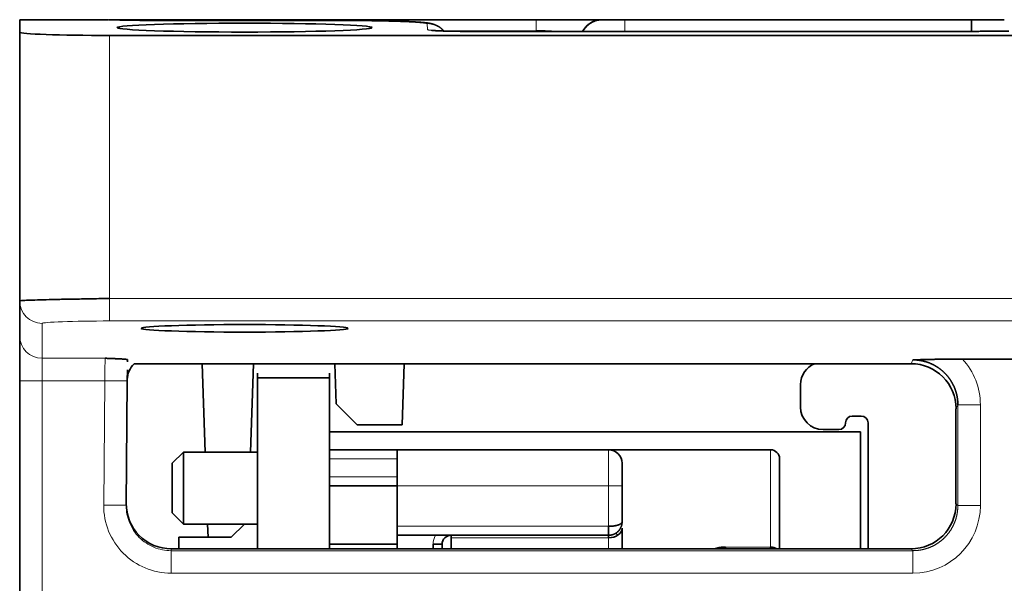
# Model space of a CAD drawing. Units: millimetres. Extents: x 29 to 587, y 5 to 409.
# Drawn here: x 214 to 236, y 106 to 119 of the extents above; entities that cross this region are included whole.
import ezdxf

# ---------------------------------------------------------------- set-up
doc = ezdxf.new("R2010")
doc.units = ezdxf.units.MM
doc.layers.add('1', color=7, linetype='Continuous', true_color=0xffffff)

msp = doc.modelspace()

# ---------------------------------------------------------------- linework, layer by layer
at = {"layer": '1', "color": 18, "linetype": 'Continuous', "lineweight": 35}
for p, q in [((214.384, 118.632), (216.354, 118.632)), ((214.384, 118.632), (214.384, 118.353)), ((217.097, 118.632), (217.391, 118.632)), ((217.391, 118.632), (225.862, 118.632)), ((221.44, 118.617), (217.435, 118.617)), ((225.862, 118.632), (226.146, 118.632)), ((227.298, 118.632), (227.333, 118.632)), ((227.327, 118.632), (227.333, 118.632)), ((227.333, 118.632), (227.832, 118.632)), ((227.832, 118.632), (235.534, 118.632)), ((235.534, 118.373), (235.534, 118.632)), ((214.384, 118.353), (214.384, 112.384)), ((216.384, 118.283), (257.384, 118.283)), ((235.411, 118.373), (224.448, 118.373)), ((235.411, 118.373), (235.411, 118.372)), ((214.384, 111.609), (214.384, 112.384)), ((214.384, 110.61), (214.384, 111.609)), ((216.78, 111.078), (216.779, 111.031)), ((234.193, 110.989), (216.925, 110.989)), ((218.437, 110.989), (218.506, 109.026)), ((219.511, 109.026), (219.579, 110.989)), ((221.389, 110.989), (221.421, 110.096)), ((222.884, 109.632), (222.932, 110.989)), ((238.433, 111.092), (235.336, 111.092)), ((216.778, 110.854), (216.775, 110.606)), ((219.672, 110.676), (219.672, 110.776)), ((221.273, 110.776), (221.273, 110.676)), ((214.384, 71.818), (214.384, 110.61)), ((216.775, 110.606), (216.751, 107.844)), ((221.273, 110.676), (219.672, 110.676)), ((219.672, 110.676), (219.672, 106.875)), ((221.273, 110.676), (221.273, 106.875)), ((231.738, 110.026), (231.738, 110.526)), ((221.421, 110.096), (221.884, 109.632)), ((235.193, 107.876), (235.193, 109.989)), ((221.884, 109.632), (222.884, 109.632)), ((232.888, 109.826), (233.088, 109.826)), ((233.238, 109.676), (233.238, 106.876)), ((233.072, 109.476), (221.272, 109.476)), ((232.588, 109.526), (232.238, 109.526)), ((233.072, 106.875), (233.072, 109.476)), ((218.022, 109.026), (217.772, 108.776)), ((219.672, 109.026), (218.022, 109.026)), ((218.022, 107.426), (218.022, 109.026)), ((222.772, 109.076), (221.273, 109.076)), ((222.772, 109.076), (222.772, 108.276)), ((227.472, 109.076), (222.772, 109.076)), ((231.072, 109.076), (227.472, 109.076)), ((217.772, 107.676), (217.772, 108.776)), ((227.772, 108.776), (227.772, 108.276)), ((231.272, 108.876), (231.272, 106.876)), ((221.273, 108.276), (222.772, 108.276)), ((222.772, 108.276), (222.772, 107.376)), ((227.772, 107.476), (227.772, 108.276)), ((217.772, 107.676), (218.022, 107.426)), ((218.022, 107.426), (219.672, 107.426)), ((218.561, 107.426), (218.572, 107.132)), ((219.084, 107.132), (219.378, 107.426)), ((222.772, 107.176), (222.772, 107.376)), ((227.472, 107.176), (227.472, 107.376)), ((227.772, 106.91), (227.772, 107.336)), ((217.921, 106.875), (217.922, 107.132)), ((217.922, 107.132), (218.572, 107.132)), ((218.572, 107.132), (219.084, 107.132)), ((222.772, 107.176), (222.772, 106.876)), ((227.472, 107.176), (222.772, 107.176)), ((223.972, 107.176), (223.972, 107.12)), ((223.972, 107.12), (223.972, 106.876)), ((227.472, 107.176), (227.472, 107.12)), ((217.752, 106.876), (234.194, 106.876)), ((221.273, 106.976), (222.772, 106.976)), ((223.572, 106.876), (223.572, 106.976)), ((223.772, 106.976), (223.572, 106.976)), ((223.772, 106.976), (223.772, 106.876)), ((227.772, 106.91), (227.772, 106.876)), ((230.072, 106.916), (230.072, 106.876)), ((231.072, 106.876), (231.072, 106.916))]:
    msp.add_line(p, q, dxfattribs=at)
at = {"layer": '1', "color": 8, "linetype": 'Continuous', "lineweight": 18}
for p, q in [((217.435, 118.617), (217.435, 118.616)), ((217.435, 118.617), (217.435, 118.616)), ((221.44, 118.616), (217.435, 118.616)), ((221.44, 118.617), (221.44, 118.616)), ((221.44, 118.617), (221.44, 118.616)), ((227.832, 118.373), (227.832, 118.632)), ((223.448, 118.407), (223.441, 118.547)), ((216.384, 112.439), (216.384, 118.283)), ((225.865, 118.382), (223.812, 118.382)), ((224.448, 118.373), (224.448, 118.372)), ((224.448, 118.373), (224.448, 118.372)), ((235.411, 118.372), (224.448, 118.372)), ((216.384, 111.939), (216.384, 112.439)), ((216.384, 112.439), (257.384, 112.439)), ((214.884, 111.885), (214.884, 111.11)), ((257.384, 111.939), (216.384, 111.939)), ((214.884, 111.11), (214.884, 110.61)), ((214.884, 111.11), (216.284, 111.11)), ((234.193, 110.989), (234.235, 111.075)), ((214.884, 110.61), (214.384, 110.61)), ((214.884, 110.61), (214.884, 71.818)), ((216.276, 110.61), (214.884, 110.61)), ((216.251, 107.848), (216.276, 110.61)), ((216.775, 110.606), (216.276, 110.61)), ((235.234, 110.074), (235.193, 109.989)), ((235.234, 107.835), (235.234, 110.074)), ((235.734, 110.074), (235.234, 110.074)), ((235.734, 110.074), (235.734, 107.835)), ((227.472, 109.076), (227.472, 108.276)), ((231.072, 109.076), (231.072, 106.916)), ((222.772, 108.876), (221.273, 108.876)), ((221.273, 108.476), (222.772, 108.476)), ((227.472, 108.276), (222.772, 108.276)), ((227.772, 108.276), (227.472, 108.276)), ((227.472, 107.376), (227.472, 108.276)), ((216.251, 107.848), (216.751, 107.844)), ((235.193, 107.876), (235.234, 107.835)), ((235.734, 107.835), (235.234, 107.835)), ((222.772, 107.376), (227.472, 107.376)), ((227.472, 107.12), (223.972, 107.12)), ((227.472, 106.876), (227.472, 107.12)), ((217.752, 106.876), (217.751, 106.835)), ((217.751, 106.835), (234.234, 106.835)), ((217.751, 106.335), (217.751, 106.835)), ((230.072, 106.916), (231.072, 106.916)), ((234.234, 106.835), (234.194, 106.876)), ((234.234, 106.335), (234.234, 106.835)), ((234.234, 106.335), (217.751, 106.335))]:
    msp.add_line(p, q, dxfattribs=at)
at = {"layer": '1', "color": 18, "linetype": 'Continuous', "lineweight": 35}
for centre, radius, start, end in [((227.333, 118.132), 0.5, 102.4804, 151.3051), ((217.276, 110.632), 0.5, 134.5542, 179.5), ((232.238, 110.526), 0.5, 112.0979, 180), ((232.238, 110.026), 0.5, 180, 270), ((232.588, 109.676), 0.15, 270, 0), ((232.888, 109.676), 0.15, 90, 180), ((233.088, 109.676), 0.15, 360, 90), ((227.472, 108.776), 0.3, 360, 90), ((231.072, 108.876), 0.2, 0, 90), ((223.972, 106.976), 0.2, 90, 180)]:
    msp.add_arc(centre, radius, start, end, dxfattribs=at)
at = {"layer": '1', "color": 8, "linetype": 'Continuous', "lineweight": 18}
msp.add_arc((223.972, 106.976), 0.4, 150, 180, dxfattribs=at)
for centre, major_axis, ratio, start_param, end_param in [((217.436, 118.669), (-1.502, 0), 0.034857, 0.763422, 1.569883), ((217.391, 118.132), (0, -0.5), 0.006046, 2.886238, 3.141593), ((225.862, 118.132), (0, -0.5), 0.006046, 2.094387, 3.141593), ((223.441, 118.047), (-0.499, -0.026), 0.999389, 3.821652, 4.660061), ((223.448, 117.907), (-0.499, -0.026), 0.999389, 4.419052, 4.660061), ((224.449, 118.407), (-1.001, 0), 0.034857, 0.001826, 1.569883), ((214.884, 112.384), (0.5, 0), 0.999344, 3.141593, 4.712389), ((214.884, 111.609), (0.5, 0), 0.999344, 3.141593, 4.712389), ((234.234, 110.073, 0), (0.651, 1.353), 0.999192, 5.161427, 5.906844), ((217.751, 107.835, 0), (-0.013, -1.5), 0.999848, 4.712389, 6.291911), ((234.234, 107.835), (-1.061, 1.061), 0.999695, 2.356347, 3.926839)]:
    msp.add_ellipse(centre, major_axis=major_axis, ratio=ratio, start_param=start_param, end_param=end_param, dxfattribs=at)
at = {"layer": '1', "color": 18, "linetype": 'Continuous', "lineweight": 35}
for centre, major_axis, ratio in [((219.384, 118.457), (2.834, 0), 0.03491), ((219.384, 111.775), (2.298, 0), 0.036253)]:
    msp.add_ellipse(centre, major_axis=major_axis, ratio=ratio, dxfattribs=at)
for centre, major_axis, ratio, start_param, end_param in [((216.384, 118.353), (2, 0), 0.034921, 3.141593, 4.712389), ((234.193, 109.988), (-0.564, -0.827), 0.999485, 2.169774, 3.739941), ((217.752, 107.876), (-0.007, -1), 0.999695, 4.710207, 6.289729), ((234.193, 107.876), (0.585, -0.812), 0.999518, 5.65886, 7.229357), ((227.472, 107.336), (0.3, 0), 0.71934, 4.712389, 6.283185), ((227.472, 106.91), (-0.3, 0), 0.71934, 2.980143, 3.141593), ((231.072, 106.774), (-0.2, 0), 0.712052, 3.936781, 4.712389)]:
    msp.add_ellipse(centre, major_axis=major_axis, ratio=ratio, start_param=start_param, end_param=end_param, dxfattribs=at)
for points, degree, knots in [([(217.435, 118.617), (217.419, 118.617), (217.388, 118.617), (217.343, 118.617), (217.299, 118.617), (217.258, 118.617), (217.218, 118.617), (217.178, 118.617), (217.138, 118.618), (217.098, 118.618), (217.061, 118.618), (217.028, 118.619), (216.998, 118.619), (216.972, 118.619), (216.948, 118.619), (216.926, 118.62), (216.905, 118.62), (216.881, 118.62), (216.853, 118.621), (216.821, 118.621), (216.786, 118.622), (216.747, 118.622), (216.705, 118.623), (216.671, 118.624), (216.646, 118.625), (216.63, 118.625), (216.615, 118.625), (216.602, 118.626), (216.59, 118.626), (216.579, 118.626), (216.57, 118.626), (216.562, 118.627), (216.556, 118.627), (216.551, 118.627), (216.546, 118.627), (216.541, 118.627), (216.535, 118.627), (216.528, 118.627), (216.519, 118.628), (216.508, 118.628), (216.496, 118.628), (216.481, 118.629), (216.465, 118.629), (216.448, 118.63), (216.429, 118.63), (216.408, 118.631), (216.386, 118.632), (216.372, 118.632), (216.364, 118.633)], 3, [0, 0, 0, 0, 0.039296, 0.077115, 0.113469, 0.148372, 0.181832, 0.213859, 0.249773, 0.283712, 0.315684, 0.345695, 0.369622, 0.392143, 0.413257, 0.432967, 0.451272, 0.468981, 0.497387, 0.526502, 0.556327, 0.595313, 0.635452, 0.676746, 0.693286, 0.709532, 0.724396, 0.737833, 0.749845, 0.76043, 0.770726, 0.77918, 0.78579, 0.789559, 0.794156, 0.799583, 0.805839, 0.813372, 0.822915, 0.834479, 0.848065, 0.863674, 0.881309, 0.900972, 0.922668, 0.9464, 0.972175, 1, 1, 1, 1]), ([(217.098, 118.632), (217.084, 118.632), (217.055, 118.632), (217.01, 118.632), (216.964, 118.632), (216.92, 118.632), (216.877, 118.632), (216.836, 118.632), (216.797, 118.632), (216.759, 118.632), (216.724, 118.632), (216.691, 118.632), (216.659, 118.632), (216.629, 118.632), (216.6, 118.632), (216.57, 118.632), (216.542, 118.632), (216.515, 118.632), (216.49, 118.632), (216.467, 118.632), (216.446, 118.632), (216.425, 118.632), (216.405, 118.632), (216.385, 118.632), (216.371, 118.632), (216.364, 118.632)], 3, [0, 0, 0, 0, 0.047138, 0.103883, 0.159025, 0.212601, 0.265573, 0.316977, 0.366829, 0.415143, 0.461927, 0.506389, 0.549379, 0.590896, 0.630937, 0.674789, 0.716705, 0.756673, 0.794683, 0.830721, 0.864275, 0.897521, 0.931001, 0.964719, 1, 1, 1, 1]), ([(223.813, 118.381), (223.81, 118.385), (223.8, 118.396), (223.785, 118.41), (223.77, 118.424), (223.759, 118.434), (223.748, 118.443), (223.738, 118.451), (223.729, 118.457), (223.721, 118.463), (223.713, 118.468), (223.704, 118.474), (223.694, 118.48), (223.683, 118.486), (223.672, 118.492), (223.662, 118.498), (223.652, 118.503), (223.64, 118.508), (223.626, 118.514), (223.611, 118.52), (223.597, 118.525), (223.586, 118.529), (223.577, 118.532), (223.572, 118.533), (223.566, 118.535), (223.56, 118.537), (223.554, 118.538), (223.548, 118.54), (223.543, 118.541), (223.539, 118.542), (223.535, 118.543), (223.53, 118.544), (223.525, 118.546), (223.519, 118.547), (223.514, 118.548), (223.507, 118.549), (223.498, 118.551), (223.488, 118.553), (223.478, 118.554), (223.469, 118.556), (223.462, 118.557), (223.457, 118.558), (223.453, 118.558), (223.45, 118.559), (223.446, 118.559), (223.443, 118.56), (223.439, 118.56), (223.435, 118.561), (223.431, 118.561), (223.427, 118.562), (223.424, 118.562), (223.421, 118.562), (223.418, 118.563), (223.416, 118.563), (223.412, 118.563), (223.408, 118.564), (223.403, 118.565), (223.397, 118.565), (223.391, 118.566), (223.385, 118.566), (223.379, 118.567), (223.373, 118.568), (223.368, 118.568), (223.363, 118.569), (223.358, 118.569), (223.353, 118.569), (223.349, 118.57), (223.345, 118.57), (223.339, 118.571), (223.332, 118.571), (223.325, 118.572), (223.318, 118.572), (223.312, 118.573), (223.306, 118.573), (223.301, 118.574), (223.295, 118.574), (223.289, 118.575), (223.282, 118.575), (223.273, 118.576), (223.264, 118.576), (223.254, 118.577), (223.245, 118.578), (223.236, 118.578), (223.228, 118.579), (223.221, 118.579), (223.215, 118.58), (223.209, 118.58), (223.202, 118.58), (223.195, 118.581), (223.187, 118.581), (223.18, 118.582), (223.174, 118.582), (223.168, 118.582), (223.163, 118.583), (223.159, 118.583), (223.153, 118.583), (223.147, 118.584), (223.138, 118.584), (223.128, 118.585), (223.116, 118.585), (223.105, 118.586), (223.092, 118.586), (223.079, 118.587), (223.066, 118.588), (223.053, 118.588), (223.042, 118.589), (223.031, 118.589), (223.02, 118.59), (223.008, 118.59), (222.994, 118.591), (222.979, 118.591), (222.962, 118.592), (222.945, 118.593), (222.927, 118.593), (222.905, 118.594), (222.881, 118.595), (222.853, 118.596), (222.824, 118.597), (222.794, 118.598), (222.764, 118.599), (222.74, 118.6), (222.722, 118.6), (222.711, 118.601), (222.701, 118.601), (222.692, 118.601), (222.684, 118.601), (222.678, 118.601), (222.673, 118.602), (222.669, 118.602), (222.665, 118.602), (222.661, 118.602), (222.655, 118.602), (222.644, 118.602), (222.627, 118.603), (222.603, 118.603), (222.582, 118.604), (222.562, 118.604), (222.546, 118.605), (222.528, 118.605), (222.509, 118.606), (222.488, 118.606), (222.465, 118.607), (222.44, 118.607), (222.413, 118.608), (222.384, 118.608), (222.352, 118.609), (222.32, 118.609), (222.286, 118.61), (222.253, 118.61), (222.217, 118.611), (222.179, 118.612), (222.14, 118.612), (222.098, 118.613), (222.055, 118.613), (222.011, 118.614), (221.963, 118.614), (221.914, 118.615), (221.861, 118.615), (221.807, 118.615), (221.751, 118.616), (221.696, 118.616), (221.644, 118.616), (221.595, 118.616), (221.545, 118.616), (221.493, 118.617), (221.458, 118.617), (221.44, 118.617)], 3, [0, 0, 0, 0, 0.004778, 0.013603, 0.0185, 0.023253, 0.027594, 0.031467, 0.034877, 0.037826, 0.040583, 0.043996, 0.048029, 0.052191, 0.05643, 0.060761, 0.064977, 0.068935, 0.075432, 0.082328, 0.088322, 0.094991, 0.09821, 0.101095, 0.103983, 0.107278, 0.110951, 0.114409, 0.11742, 0.119589, 0.122235, 0.125456, 0.129248, 0.13316, 0.136768, 0.140136, 0.148035, 0.155697, 0.16332, 0.170906, 0.17799, 0.180654, 0.183324, 0.186002, 0.188989, 0.191723, 0.194796, 0.198187, 0.201377, 0.204616, 0.207252, 0.209397, 0.211537, 0.213725, 0.215963, 0.219595, 0.223808, 0.228626, 0.23354, 0.238083, 0.242294, 0.246619, 0.2504, 0.254337, 0.258031, 0.261271, 0.264058, 0.266931, 0.271086, 0.276071, 0.281472, 0.286204, 0.290287, 0.293813, 0.297493, 0.301393, 0.305581, 0.310085, 0.314905, 0.321599, 0.327667, 0.333179, 0.338577, 0.343947, 0.347154, 0.350622, 0.35435, 0.358338, 0.362586, 0.366996, 0.370998, 0.374588, 0.377654, 0.380197, 0.38247, 0.385319, 0.388811, 0.392945, 0.399263, 0.405346, 0.411147, 0.416667, 0.424064, 0.430877, 0.437049, 0.442573, 0.447449, 0.452463, 0.458129, 0.464537, 0.471672, 0.479208, 0.487018, 0.495103, 0.503463, 0.515037, 0.52702, 0.539045, 0.551065, 0.563083, 0.575098, 0.579629, 0.584116, 0.588152, 0.59164, 0.594579, 0.596968, 0.598809, 0.6002, 0.601381, 0.603022, 0.605127, 0.607622, 0.615766, 0.624514, 0.633866, 0.63966, 0.645665, 0.651883, 0.658572, 0.666045, 0.674175, 0.682961, 0.692405, 0.702509, 0.713273, 0.724701, 0.735442, 0.746714, 0.758518, 0.770857, 0.783735, 0.79691, 0.810612, 0.824846, 0.839616, 0.855214, 0.871382, 0.88813, 0.905468, 0.923408, 0.937935, 0.952849, 0.968158, 0.983872, 1, 1, 1, 1]), ([(223.441, 118.547), (223.44, 118.56), (223.286, 118.573), (223.211, 118.58), (222.992, 118.591), (222.715, 118.601), (222.55, 118.605), (222.387, 118.608), (222.022, 118.614), (221.635, 118.616), (221.44, 118.616)], 2, [0, 0, 0, 0.25, 0.25, 0.375, 0.5, 0.625, 0.625, 0.75, 0.875, 1, 1, 1]), ([(227.297, 118.632), (227.296, 118.632), (227.295, 118.632), (227.291, 118.632), (227.286, 118.632), (227.28, 118.632), (227.273, 118.632), (227.266, 118.632), (227.259, 118.632), (227.251, 118.632), (227.241, 118.632), (227.228, 118.632), (227.212, 118.632), (227.195, 118.632), (227.176, 118.632), (227.155, 118.632), (227.132, 118.632), (227.106, 118.632), (227.077, 118.632), (227.046, 118.632), (227.015, 118.632), (226.982, 118.632), (226.948, 118.632), (226.912, 118.632), (226.876, 118.632), (226.844, 118.632), (226.817, 118.632), (226.795, 118.632), (226.772, 118.632), (226.747, 118.632), (226.72, 118.632), (226.691, 118.632), (226.661, 118.632), (226.631, 118.632), (226.6, 118.632), (226.567, 118.632), (226.533, 118.632), (226.497, 118.632), (226.46, 118.632), (226.421, 118.632), (226.38, 118.632), (226.34, 118.632), (226.3, 118.632), (226.261, 118.632), (226.221, 118.632), (226.182, 118.632), (226.157, 118.632), (226.146, 118.632)], 3, [0, 0, 0, 0, 0.003595, 0.016066, 0.030234, 0.044202, 0.058564, 0.073319, 0.088461, 0.103989, 0.1199, 0.144222, 0.169369, 0.195331, 0.222096, 0.249654, 0.277436, 0.309778, 0.341695, 0.373194, 0.404283, 0.435523, 0.466353, 0.496782, 0.526817, 0.556466, 0.572941, 0.589548, 0.607067, 0.625547, 0.644982, 0.665367, 0.686696, 0.706491, 0.727028, 0.748307, 0.770328, 0.79309, 0.81617, 0.839973, 0.864503, 0.88977, 0.911795, 0.934368, 0.957499, 0.981202, 1, 1, 1, 1]), ([(227.327, 118.632), (227.326, 118.632), (227.324, 118.632), (227.32, 118.632), (227.316, 118.632), (227.312, 118.632), (227.308, 118.632), (227.304, 118.632), (227.298, 118.631), (227.291, 118.631), (227.282, 118.63), (227.272, 118.629), (227.256, 118.627), (227.233, 118.623), (227.204, 118.616), (227.174, 118.607), (227.144, 118.596), (227.114, 118.582), (227.083, 118.566), (227.053, 118.547), (227.025, 118.526), (226.999, 118.505), (226.978, 118.484), (226.959, 118.464), (226.941, 118.443), (226.925, 118.421), (226.911, 118.399), (226.901, 118.383), (226.896, 118.374), (226.895, 118.373)], 3, [0, 0, 0, 0, 0.014998, 0.028503, 0.040784, 0.049412, 0.057739, 0.065981, 0.074362, 0.090941, 0.107934, 0.125241, 0.142865, 0.200321, 0.254261, 0.310668, 0.370132, 0.432056, 0.495848, 0.560772, 0.626682, 0.693422, 0.743925, 0.794723, 0.845531, 0.895254, 0.943699, 0.990821, 1, 1, 1, 1]), ([(226.913, 118.405), (226.916, 118.409), (226.922, 118.418), (226.932, 118.432), (226.944, 118.447), (226.955, 118.461), (226.967, 118.473), (226.977, 118.484), (226.988, 118.495), (226.998, 118.504), (227.009, 118.514), (227.023, 118.525), (227.038, 118.537), (227.057, 118.55), (227.074, 118.561), (227.089, 118.57), (227.103, 118.578), (227.116, 118.584), (227.13, 118.591), (227.143, 118.596), (227.155, 118.601), (227.167, 118.605), (227.178, 118.609), (227.187, 118.612), (227.196, 118.614), (227.203, 118.616), (227.21, 118.618), (227.219, 118.62), (227.227, 118.622), (227.237, 118.624), (227.246, 118.625), (227.256, 118.627), (227.266, 118.628), (227.274, 118.629), (227.282, 118.63), (227.288, 118.631), (227.292, 118.631), (227.296, 118.631), (227.302, 118.632), (227.307, 118.632), (227.312, 118.632), (227.316, 118.632), (227.319, 118.632), (227.322, 118.632), (227.325, 118.632), (227.327, 118.632), (227.327, 118.632)], 3, [0, 0, 0, 0, 0.022534, 0.058064, 0.091571, 0.123017, 0.152378, 0.179642, 0.204811, 0.228937, 0.255921, 0.286145, 0.323833, 0.365537, 0.411193, 0.439914, 0.469956, 0.499739, 0.526966, 0.554882, 0.579737, 0.60175, 0.621225, 0.638588, 0.654427, 0.669497, 0.684718, 0.700772, 0.718062, 0.733768, 0.750694, 0.768889, 0.786143, 0.801914, 0.815366, 0.826532, 0.832209, 0.837928, 0.850357, 0.865366, 0.883847, 0.901479, 0.921814, 0.944961, 0.971002, 1, 1, 1, 1]), ([(235.534, 118.632), (235.555, 118.632), (235.576, 118.632), (235.606, 118.632), (235.614, 118.632), (235.622, 118.632)], 3, [0, 0, 0, 0, 0.729021, 0.729021, 1, 1, 1, 1]), ([(236.267, 118.632), (236.265, 118.632), (236.246, 118.632), (236.21, 118.632), (236.158, 118.632), (236.101, 118.632), (236.038, 118.632), (235.97, 118.632), (235.907, 118.632), (235.85, 118.632), (235.798, 118.632), (235.745, 118.632), (235.693, 118.632), (235.651, 118.632), (235.628, 118.632), (235.622, 118.632)], 3, [0, 0, 0, 0, 0.006439, 0.08677, 0.167215, 0.247818, 0.353615, 0.459639, 0.565794, 0.647058, 0.728298, 0.809495, 0.890656, 0.971824, 1, 1, 1, 1]), ([(224.448, 118.373), (224.435, 118.373), (224.41, 118.373), (224.372, 118.373), (224.336, 118.373), (224.302, 118.373), (224.269, 118.373), (224.238, 118.373), (224.209, 118.374), (224.181, 118.374), (224.153, 118.374), (224.125, 118.375), (224.097, 118.375), (224.071, 118.375), (224.047, 118.376), (224.024, 118.376), (224.004, 118.376), (223.985, 118.377), (223.967, 118.377), (223.951, 118.377), (223.937, 118.378), (223.924, 118.378), (223.913, 118.378), (223.904, 118.378), (223.895, 118.379), (223.887, 118.379), (223.88, 118.379), (223.874, 118.379), (223.867, 118.379), (223.86, 118.38), (223.851, 118.38), (223.841, 118.38), (223.83, 118.38), (223.819, 118.381), (223.807, 118.381), (223.795, 118.381), (223.784, 118.382), (223.773, 118.382), (223.763, 118.383), (223.752, 118.383), (223.743, 118.383), (223.734, 118.384), (223.726, 118.384), (223.721, 118.384), (223.716, 118.384), (223.711, 118.384), (223.706, 118.385), (223.7, 118.385), (223.692, 118.385), (223.682, 118.386), (223.672, 118.386), (223.661, 118.387), (223.649, 118.387), (223.639, 118.388), (223.631, 118.388), (223.625, 118.389), (223.621, 118.389), (223.617, 118.389), (223.613, 118.389), (223.61, 118.389), (223.605, 118.39), (223.6, 118.39), (223.595, 118.39), (223.589, 118.391), (223.584, 118.391), (223.581, 118.391), (223.578, 118.392), (223.575, 118.392), (223.572, 118.392), (223.569, 118.392), (223.566, 118.392), (223.563, 118.393), (223.56, 118.393), (223.557, 118.393), (223.555, 118.394), (223.552, 118.394), (223.55, 118.394), (223.548, 118.394), (223.547, 118.394), (223.546, 118.394), (223.546, 118.394), (223.546, 118.394)], 3, [0, 0, 0, 0, 0.030663, 0.060112, 0.088388, 0.115527, 0.141559, 0.166074, 0.189566, 0.212053, 0.233549, 0.258486, 0.28198, 0.304046, 0.324697, 0.343943, 0.36179, 0.378246, 0.394746, 0.409574, 0.422735, 0.434233, 0.444488, 0.453823, 0.46224, 0.469741, 0.476327, 0.482752, 0.488735, 0.495796, 0.50434, 0.514373, 0.525894, 0.537531, 0.550363, 0.563339, 0.575692, 0.587423, 0.598534, 0.610833, 0.622272, 0.632829, 0.642107, 0.648511, 0.65401, 0.65918, 0.665351, 0.672576, 0.683628, 0.696483, 0.710446, 0.727046, 0.743197, 0.758894, 0.773649, 0.780881, 0.787757, 0.794268, 0.800413, 0.806546, 0.813681, 0.823649, 0.834766, 0.845469, 0.85559, 0.864589, 0.870559, 0.876074, 0.882629, 0.890315, 0.898054, 0.907866, 0.916596, 0.925821, 0.935694, 0.946644, 0.958502, 0.970357, 0.981628, 0.992015, 1, 1, 1, 1]), ([(226.219, 118.373), (226.211, 118.373), (226.196, 118.375), (226.172, 118.376), (226.147, 118.378), (226.121, 118.379), (226.096, 118.38), (226.071, 118.381), (226.045, 118.382), (226.019, 118.382), (225.994, 118.383), (225.968, 118.383), (225.942, 118.383), (225.916, 118.383), (225.89, 118.383), (225.873, 118.383), (225.865, 118.382)], 3, [0, 0, 0, 0, 0.066279, 0.140447, 0.214097, 0.287263, 0.359978, 0.432277, 0.504195, 0.575767, 0.64703, 0.718021, 0.788775, 0.859331, 0.929727, 1, 1, 1, 1]), ([(236.118, 118.38), (236.101, 118.38), (236.065, 118.379), (236.01, 118.378), (235.952, 118.377), (235.894, 118.376), (235.837, 118.376), (235.781, 118.375), (235.729, 118.374), (235.679, 118.374), (235.628, 118.373), (235.581, 118.373), (235.536, 118.373), (235.495, 118.373), (235.453, 118.373), (235.425, 118.373), (235.411, 118.373)], 3, [0, 0, 0, 0, 0.077138, 0.163061, 0.248124, 0.332401, 0.415992, 0.499037, 0.568506, 0.637854, 0.707246, 0.776877, 0.831903, 0.88734, 0.943323, 1, 1, 1, 1]), ([(236.367, 118.381), (236.356, 118.381), (236.333, 118.381), (236.297, 118.381), (236.262, 118.381), (236.227, 118.381), (236.191, 118.381), (236.157, 118.381), (236.134, 118.38), (236.122, 118.38)], 3, [0, 0, 0, 0, 0.139586, 0.281327, 0.424479, 0.568409, 0.71258, 0.856552, 1, 1, 1, 1]), ([(214.384, 112.384), (214.384, 112.387), (214.397, 112.389), (214.448, 112.393), (214.487, 112.396), (214.587, 112.4), (214.649, 112.402), (214.794, 112.407), (214.878, 112.409), (215.063, 112.414), (215.164, 112.416), (215.382, 112.421), (215.498, 112.423), (215.74, 112.427), (215.866, 112.43), (216.123, 112.434), (216.254, 112.436), (216.384, 112.439)], 3, [0, 0, 0, 0, 0.125, 0.125, 0.25, 0.25, 0.375, 0.375, 0.5, 0.5, 0.625, 0.625, 0.75, 0.75, 0.875, 0.875, 1, 1, 1, 1]), ([(216.284, 111.11), (216.521, 111.101), (216.62, 111.096), (216.78, 111.087), (216.78, 111.078)], 2, [0, 0, 0, 0.5, 0.5, 1, 1, 1]), ([(234.235, 111.075), (234.556, 111.083), (234.751, 111.087), (235.063, 111.092), (235.336, 111.092)], 2, [0, 0, 0, 0.5, 0.5, 1, 1, 1]), ([(235.234, 110.074), (235.234, 110.08), (235.234, 110.09), (235.234, 110.107), (235.233, 110.123), (235.232, 110.139), (235.231, 110.154), (235.23, 110.17), (235.228, 110.186), (235.226, 110.202), (235.224, 110.218), (235.222, 110.233), (235.219, 110.249), (235.216, 110.265), (235.213, 110.28), (235.21, 110.295), (235.206, 110.311), (235.202, 110.326), (235.198, 110.341), (235.194, 110.356), (235.189, 110.371), (235.185, 110.386), (235.18, 110.401), (235.175, 110.415), (235.169, 110.43), (235.164, 110.444), (235.158, 110.458), (235.152, 110.473), (235.146, 110.487), (235.139, 110.501), (235.133, 110.515), (235.126, 110.528), (235.119, 110.542), (235.111, 110.555), (235.104, 110.569), (235.096, 110.582), (235.089, 110.595), (235.081, 110.608), (235.073, 110.62), (235.064, 110.633), (235.056, 110.645), (235.047, 110.658), (235.038, 110.67), (235.029, 110.682), (235.02, 110.694), (235.011, 110.705), (235.001, 110.717), (234.992, 110.728), (234.982, 110.739), (234.972, 110.75), (234.962, 110.761), (234.952, 110.772), (234.941, 110.782), (234.931, 110.793), (234.92, 110.803), (234.909, 110.813), (234.898, 110.823), (234.887, 110.832), (234.876, 110.842), (234.865, 110.851), (234.854, 110.86), (234.842, 110.869), (234.831, 110.878), (234.819, 110.886), (234.807, 110.895), (234.795, 110.903), (234.783, 110.911), (234.771, 110.919), (234.759, 110.926), (234.747, 110.934), (234.735, 110.941), (234.722, 110.948), (234.71, 110.955), (234.697, 110.962), (234.685, 110.968), (234.672, 110.974), (234.659, 110.98), (234.646, 110.986), (234.633, 110.992), (234.621, 110.997), (234.608, 111.003), (234.595, 111.008), (234.582, 111.013), (234.568, 111.018), (234.555, 111.022), (234.542, 111.026), (234.529, 111.031), (234.516, 111.035), (234.502, 111.038), (234.489, 111.042), (234.476, 111.045), (234.462, 111.049), (234.449, 111.052), (234.436, 111.055), (234.422, 111.057), (234.409, 111.06), (234.395, 111.062), (234.382, 111.064), (234.369, 111.066), (234.355, 111.068), (234.342, 111.069), (234.328, 111.07), (234.315, 111.072), (234.302, 111.073), (234.288, 111.073), (234.275, 111.074), (234.261, 111.074), (234.248, 111.075), (234.239, 111.075), (234.235, 111.075)], 3, [0, 0, 0, 0, 0.010241, 0.020466, 0.030673, 0.040863, 0.051036, 0.061192, 0.071332, 0.081454, 0.091559, 0.101647, 0.111718, 0.121772, 0.131809, 0.141828, 0.151831, 0.161817, 0.171786, 0.181738, 0.191673, 0.201591, 0.211492, 0.221376, 0.231243, 0.241093, 0.250927, 0.260743, 0.270542, 0.280324, 0.29009, 0.299838, 0.309569, 0.319284, 0.328982, 0.338662, 0.348326, 0.357973, 0.367603, 0.377216, 0.386812, 0.396391, 0.405954, 0.415499, 0.425028, 0.43454, 0.444034, 0.453512, 0.462974, 0.472418, 0.481845, 0.491256, 0.50065, 0.510027, 0.519387, 0.52873, 0.538057, 0.547366, 0.556659, 0.565935, 0.575195, 0.584437, 0.593663, 0.602872, 0.612064, 0.621239, 0.630398, 0.63954, 0.648665, 0.657773, 0.666865, 0.67594, 0.684998, 0.694039, 0.703064, 0.712072, 0.721063, 0.730038, 0.738996, 0.747937, 0.756861, 0.765769, 0.77466, 0.783535, 0.792393, 0.801234, 0.810059, 0.818867, 0.827658, 0.836432, 0.84519, 0.853932, 0.862657, 0.871365, 0.880056, 0.888732, 0.89739, 0.906032, 0.914657, 0.923266, 0.931858, 0.940434, 0.948993, 0.957535, 0.966061, 0.974571, 0.983064, 0.99154, 1, 1, 1, 1]), ([(227.472, 107.376), (227.475, 107.376), (227.481, 107.376), (227.49, 107.376), (227.498, 107.376), (227.507, 107.377), (227.516, 107.377), (227.524, 107.378), (227.533, 107.378), (227.542, 107.379), (227.55, 107.379), (227.559, 107.38), (227.567, 107.381), (227.576, 107.382), (227.584, 107.383), (227.593, 107.384), (227.601, 107.386), (227.609, 107.387), (227.617, 107.389), (227.625, 107.39), (227.633, 107.392), (227.641, 107.393), (227.649, 107.395), (227.656, 107.397), (227.664, 107.399), (227.671, 107.401), (227.678, 107.403), (227.685, 107.405), (227.692, 107.408), (227.698, 107.41), (227.705, 107.413), (227.712, 107.416), (227.719, 107.419), (227.726, 107.423), (227.733, 107.426), (227.739, 107.43), (227.745, 107.435), (227.751, 107.439), (227.756, 107.444), (227.761, 107.448), (227.765, 107.453), (227.768, 107.459), (227.771, 107.464), (227.772, 107.47), (227.772, 107.474), (227.772, 107.476)], 3, [0, 0, 0, 0, 0.017734, 0.035549, 0.053446, 0.071428, 0.089496, 0.107653, 0.125898, 0.144235, 0.162665, 0.181189, 0.199809, 0.218527, 0.237344, 0.256261, 0.275281, 0.294404, 0.313632, 0.332967, 0.352409, 0.371961, 0.391623, 0.411397, 0.431284, 0.451285, 0.471402, 0.491636, 0.512232, 0.533985, 0.556899, 0.580973, 0.606209, 0.632609, 0.660174, 0.688903, 0.718798, 0.74986, 0.78209, 0.815486, 0.850051, 0.885785, 0.922687, 0.960759, 1, 1, 1, 1]), ([(227.685, 107.264), (227.687, 107.266), (227.691, 107.27), (227.697, 107.277), (227.702, 107.283), (227.707, 107.289), (227.712, 107.296), (227.717, 107.302), (227.723, 107.311), (227.729, 107.321), (227.737, 107.335), (227.744, 107.349), (227.75, 107.363), (227.755, 107.375), (227.759, 107.386), (227.762, 107.397), (227.765, 107.408), (227.767, 107.418), (227.768, 107.426), (227.769, 107.432), (227.77, 107.436), (227.77, 107.441), (227.771, 107.446), (227.772, 107.452), (227.772, 107.458), (227.772, 107.464), (227.772, 107.47), (227.772, 107.474), (227.772, 107.476)], 3, [0, 0, 0, 0, 0.036793, 0.069996, 0.106066, 0.140584, 0.17484, 0.208832, 0.242759, 0.302539, 0.366963, 0.436014, 0.507999, 0.55643, 0.6051, 0.653901, 0.702718, 0.747003, 0.782983, 0.806921, 0.825203, 0.843394, 0.871806, 0.895132, 0.920512, 0.945334, 0.971198, 1, 1, 1, 1]), ([(227.472, 107.177), (227.476, 107.177), (227.484, 107.177), (227.494, 107.178), (227.502, 107.178), (227.509, 107.179), (227.516, 107.181), (227.526, 107.182), (227.537, 107.184), (227.549, 107.187), (227.563, 107.19), (227.578, 107.195), (227.594, 107.202), (227.61, 107.209), (227.626, 107.218), (227.642, 107.228), (227.652, 107.236), (227.658, 107.24)], 3, [0, 0, 0, 0, 0.057645, 0.105924, 0.145337, 0.17708, 0.210177, 0.258616, 0.315721, 0.381449, 0.448746, 0.535835, 0.621317, 0.706695, 0.7973, 0.89507, 1, 1, 1, 1]), ([(227.628, 107.22), (227.629, 107.219), (227.639, 107.212), (227.657, 107.199), (227.672, 107.186), (227.679, 107.18)], 3, [0, 0, 0, 0, 0.077949, 0.561892, 1, 1, 1, 1]), ([(229.829, 106.876), (229.833, 106.877), (229.844, 106.881), (229.862, 106.887), (229.884, 106.893), (229.907, 106.898), (229.93, 106.903), (229.953, 106.907), (229.976, 106.91), (230, 106.913), (230.024, 106.915), (230.048, 106.916), (230.064, 106.916), (230.072, 106.916)], 3, [0, 0, 0, 0, 0.046691, 0.142452, 0.23763, 0.332408, 0.426967, 0.521493, 0.616168, 0.711176, 0.806699, 0.902916, 1, 1, 1, 1])]:
    msp.add_open_spline(points, degree=degree, knots=knots, dxfattribs=at)
at = {"layer": '1', "color": 8, "linetype": 'Continuous', "lineweight": 18}
for points, knots in [([(236.13, 118.38), (236.076, 118.379), (236.022, 118.378), (235.909, 118.376), (235.848, 118.375), (235.666, 118.373), (235.538, 118.372), (235.411, 118.372)], [0, 0, 0, 0, 0.23821, 0.23821, 0.496179, 0.496179, 1, 1, 1, 1]), ([(216.276, 110.61), (216.276, 110.642), (216.276, 110.674), (216.277, 110.737), (216.277, 110.768), (216.278, 110.827), (216.278, 110.855), (216.279, 110.909), (216.28, 110.934), (216.28, 110.98), (216.281, 111.001), (216.281, 111.038), (216.282, 111.054), (216.282, 111.08), (216.283, 111.09), (216.284, 111.104), (216.284, 111.109), (216.284, 111.11)], [0, 0, 0, 0, 0.125, 0.125, 0.25, 0.25, 0.375, 0.375, 0.5, 0.5, 0.625, 0.625, 0.75, 0.75, 0.875, 0.875, 1, 1, 1, 1]), ([(216.751, 107.844), (216.751, 107.778), (216.757, 107.712), (216.781, 107.583), (216.8, 107.52), (216.85, 107.398), (216.881, 107.339), (216.953, 107.229), (216.995, 107.178), (217.088, 107.084), (217.138, 107.042), (217.248, 106.969), (217.306, 106.937), (217.427, 106.887), (217.491, 106.867), (217.62, 106.842), (217.686, 106.835), (217.751, 106.835)], [0, 0, 0, 0, 0.125, 0.125, 0.25, 0.25, 0.375, 0.375, 0.5, 0.5, 0.625, 0.625, 0.75, 0.75, 0.875, 0.875, 1, 1, 1, 1]), ([(234.234, 106.835), (234.24, 106.835), (234.251, 106.835), (234.267, 106.836), (234.283, 106.836), (234.3, 106.837), (234.316, 106.838), (234.332, 106.84), (234.349, 106.842), (234.365, 106.844), (234.381, 106.846), (234.397, 106.848), (234.413, 106.851), (234.429, 106.854), (234.446, 106.858), (234.461, 106.861), (234.477, 106.865), (234.493, 106.869), (234.509, 106.873), (234.525, 106.878), (234.54, 106.883), (234.556, 106.888), (234.571, 106.893), (234.587, 106.899), (234.602, 106.905), (234.617, 106.911), (234.632, 106.917), (234.647, 106.924), (234.662, 106.931), (234.677, 106.938), (234.691, 106.945), (234.706, 106.953), (234.72, 106.961), (234.734, 106.969), (234.749, 106.977), (234.762, 106.986), (234.776, 106.994), (234.79, 107.003), (234.803, 107.013), (234.817, 107.022), (234.83, 107.032), (234.843, 107.042), (234.856, 107.052), (234.869, 107.062), (234.881, 107.072), (234.894, 107.083), (234.906, 107.094), (234.918, 107.105), (234.93, 107.116), (234.941, 107.128), (234.953, 107.139), (234.964, 107.151), (234.975, 107.163), (234.986, 107.176), (234.997, 107.188), (235.007, 107.2), (235.018, 107.213), (235.028, 107.226), (235.038, 107.239), (235.047, 107.252), (235.057, 107.266), (235.066, 107.279), (235.075, 107.293), (235.084, 107.307), (235.092, 107.321), (235.1, 107.335), (235.108, 107.349), (235.116, 107.363), (235.124, 107.378), (235.131, 107.393), (235.138, 107.407), (235.145, 107.422), (235.152, 107.437), (235.158, 107.452), (235.164, 107.467), (235.17, 107.483), (235.176, 107.498), (235.181, 107.513), (235.186, 107.529), (235.191, 107.545), (235.196, 107.56), (235.2, 107.576), (235.204, 107.592), (235.208, 107.608), (235.212, 107.624), (235.215, 107.64), (235.218, 107.656), (235.221, 107.672), (235.223, 107.688), (235.226, 107.704), (235.228, 107.721), (235.229, 107.737), (235.231, 107.753), (235.232, 107.769), (235.233, 107.786), (235.234, 107.802), (235.234, 107.819), (235.234, 107.829), (235.234, 107.835)], [0, 0, 0, 0, 0.010419, 0.020838, 0.031256, 0.041675, 0.052093, 0.062512, 0.07293, 0.083348, 0.093766, 0.104184, 0.114601, 0.125019, 0.135436, 0.145853, 0.156271, 0.166688, 0.177105, 0.187522, 0.197939, 0.208355, 0.218772, 0.229189, 0.239605, 0.250021, 0.260438, 0.270854, 0.28127, 0.291686, 0.302102, 0.312518, 0.322934, 0.33335, 0.343766, 0.354182, 0.364598, 0.375013, 0.385429, 0.395845, 0.40626, 0.416676, 0.427091, 0.437507, 0.447923, 0.458338, 0.468754, 0.479169, 0.489585, 0.5, 0.510415, 0.520831, 0.531246, 0.541662, 0.552077, 0.562493, 0.572909, 0.583324, 0.59374, 0.604155, 0.614571, 0.624987, 0.635402, 0.645818, 0.656234, 0.66665, 0.677066, 0.687482, 0.697898, 0.708314, 0.71873, 0.729146, 0.739562, 0.749979, 0.760395, 0.770811, 0.781228, 0.791645, 0.802061, 0.812478, 0.822895, 0.833312, 0.843729, 0.854147, 0.864564, 0.874981, 0.885399, 0.895816, 0.906234, 0.916652, 0.92707, 0.937488, 0.947907, 0.958325, 0.968744, 0.979162, 0.989581, 1, 1, 1, 1])]:
    msp.add_open_spline(points, degree=3, knots=knots, dxfattribs=at)
at = {"layer": '1', "color": 18, "linetype": 'Continuous', "lineweight": 35}
for points in [[(236.367, 118.381), (236.287, 118.381), (236.206, 118.381), (236.13, 118.38)], [(227.656, 107.239), (227.666, 107.246), (227.676, 107.255), (227.685, 107.264)], [(227.472, 107.176), (227.507, 107.176), (227.541, 107.182), (227.574, 107.194)], [(227.487, 107.12), (227.482, 107.123), (227.477, 107.125), (227.472, 107.128)]]:
    msp.add_open_spline(points, degree=3, dxfattribs=at)
at = {"layer": '1', "color": 8, "linetype": 'Continuous', "lineweight": 18}
msp.add_open_spline([(216.384, 111.939), (215.59, 111.939), (214.884, 111.914), (214.884, 111.885)], degree=3, dxfattribs=at)

doc.saveas('drawing.dxf')
